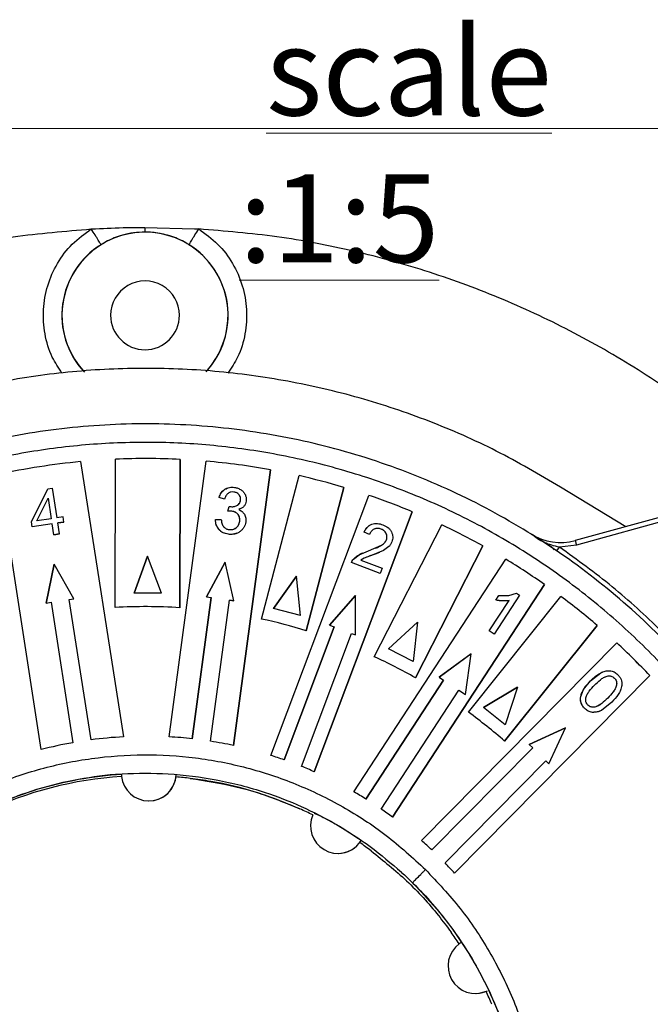
# Model space of a CAD drawing. Units: millimetres. Extents: x 5 to 292, y 5 to 415.
# Drawn here: x 75 to 109, y 178 to 231 of the extents above; entities that cross this region are included whole.
import ezdxf

# ---------------------------------------------------------------- set-up
doc = ezdxf.new("R2010")
doc.units = ezdxf.units.MM
doc.styles.add('SLDTEXTSTYLE0', font='TXT', dxfattribs={"width": 0.605})

# ---------------------------------------------------------------- blocks, each defined once
blk = doc.blocks.new('SW_NOTE_0')
at = {"color": 0, "linetype": 'Continuous', "lineweight": 0}
blk.add_line((0, 0.67), (57.847, 0.67), dxfattribs=at)
at = {"color": 0, "linetype": 'Continuous', "lineweight": 0, "insert": (34.131, 6.139), "char_height": 4.7625, "attachment_point": 1, "style": 'SLDTEXTSTYLE0'}
blk.add_mtext('\\L scale :1:5', dxfattribs=at)

msp = doc.modelspace()

# ---------------------------------------------------------------- linework, layer by layer
at = {"color": 7, "linetype": 'Continuous', "lineweight": 25}
for p, q in [((78.953253, 220.063558), (79.184852, 220.076493)), ((81.857465, 220.147973), (84.527015, 220.076657)), ((84.527015, 220.076657), (84.761677, 220.063558)), ((75.970422, 212.113372), (75.970579, 212.113439)), ((88.156145, 212.068542), (88.156301, 212.068609)), ((97.434936, 209.584734), (97.435093, 209.584794)), ((78.379356, 207.491963), (78.379199, 207.491903)), ((78.379199, 207.491903), (80.692534, 192.625648)), ((78.379356, 207.491963), (80.6927, 192.625655)), ((80.241448, 199.611379), (80.263141, 207.622445)), ((83.165451, 192.623744), (85.167244, 207.517116)), ((83.741278, 199.60191), (83.76297, 207.612901)), ((83.763127, 207.612968), (83.741435, 199.601902)), ((83.763127, 207.612968), (83.76297, 207.612901)), ((86.634113, 192.157539), (88.635893, 207.050814)), ((88.63605, 207.050881), (86.634258, 192.157506)), ((88.635893, 207.050814), (88.63605, 207.050881)), ((76.246213, 191.933739), (73.932869, 206.80005)), ((88.159183, 198.989569), (90.18462, 206.734768)), ((75.720457, 204.24164), (76.598021, 206.018156)), ((75.72052, 204.241669), (76.598084, 206.018186)), ((76.598021, 206.018156), (76.598084, 206.018186)), ((76.598084, 206.018186), (76.845771, 206.056817)), ((76.845771, 206.056817), (77.095438, 204.456119)), ((86.178394, 205.999164), (86.287285, 206.053561)), ((86.178394, 205.999164), (86.178457, 205.999187)), ((86.286279, 206.055752), (86.286198, 206.055722)), ((90.577719, 198.357104), (92.603127, 206.102199)), ((92.603284, 206.102266), (90.577848, 198.357067)), ((92.603127, 206.102199), (92.603284, 206.102266)), ((107.851867, 203.978478), (104.321426, 206.120244)), ((76.018756, 204.288183), (76.618432, 205.522566)), ((76.618381, 205.522461), (76.792082, 204.408801)), ((76.618432, 205.522566), (76.792147, 204.408808)), ((85.861433, 205.559886), (85.861496, 205.559915)), ((86.158421, 205.465025), (85.861433, 205.559886)), ((86.158484, 205.465047), (85.861496, 205.559915)), ((86.158421, 205.465025), (86.158484, 205.465047)), ((86.942858, 205.701417), (86.942921, 205.701439)), ((87.019904, 205.409779), (87.019967, 205.409809)), ((88.666496, 191.620825), (93.962539, 205.669648)), ((86.340871, 204.810842), (86.410468, 205.073363)), ((86.340871, 204.810842), (86.340934, 204.810871)), ((86.340934, 204.810871), (86.410531, 205.073393)), ((86.560121, 204.815901), (86.340934, 204.810871)), ((86.410468, 205.073363), (86.410531, 205.073393)), ((86.410531, 205.073393), (86.459094, 205.063439)), ((86.560058, 204.815878), (86.560121, 204.815901)), ((86.822297, 205.118349), (86.82236, 205.118379)), ((86.992035, 204.933985), (86.922983, 204.904875)), ((86.993644, 204.930148), (86.993724, 204.930178)), ((76.792147, 204.408808), (76.018756, 204.288183)), ((77.429058, 204.508154), (77.095438, 204.456119)), ((77.47242, 204.230136), (77.429058, 204.508154)), ((85.671364, 204.372397), (85.671301, 204.372367)), ((85.671364, 204.372397), (85.981038, 204.372181)), ((86.889891, 204.632303), (86.889954, 204.632326)), ((86.980584, 204.269147), (86.980647, 204.269177)), ((91.005684, 190.739016), (96.301682, 204.787722)), ((96.30184, 204.787789), (91.005797, 190.738967)), ((96.301682, 204.787722), (96.30184, 204.787789)), ((110.590283, 204.730159), (105.116676, 203.228145)), ((110.656602, 204.489133), (105.18299, 202.987118)), ((75.720457, 204.24164), (75.72052, 204.241669)), ((75.763821, 203.963621), (75.720457, 204.24164)), ((75.763883, 203.963651), (75.72052, 204.241669)), ((76.835447, 204.130767), (75.763821, 203.963621)), ((75.763821, 203.963621), (75.763883, 203.963651)), ((76.83551, 204.130797), (75.763883, 203.963651)), ((76.835447, 204.130767), (76.83551, 204.130797)), ((76.927693, 203.539355), (76.835447, 204.130767)), ((76.927755, 203.539378), (76.83551, 204.130797)), ((77.138801, 204.178101), (77.47242, 204.230136)), ((77.231046, 203.586681), (77.138801, 204.178101)), ((77.472357, 204.230106), (77.138803, 204.178086)), ((77.472357, 204.230106), (77.47242, 204.230136)), ((85.84839, 203.835426), (85.848452, 203.835456)), ((86.782828, 203.920147), (86.782891, 203.920169)), ((94.122069, 204.108095), (94.122132, 204.108125)), ((94.251234, 196.953958), (97.905027, 204.077183)), ((94.623383, 203.846207), (94.623445, 203.846237)), ((77.230983, 203.586659), (76.927693, 203.539355)), ((76.927755, 203.539378), (76.927693, 203.539355)), ((76.927755, 203.539378), (77.231046, 203.586681)), ((77.230983, 203.586659), (77.231046, 203.586681)), ((86.365377, 203.568748), (86.36544, 203.56877)), ((86.82977, 203.621483), (86.829852, 203.621513)), ((93.704903, 203.690632), (93.704966, 203.690662)), ((93.988784, 203.549242), (93.704903, 203.690632)), ((93.988847, 203.549272), (93.704966, 203.690662)), ((93.988784, 203.549242), (93.988847, 203.549272)), ((94.89659, 203.608623), (94.896653, 203.608646)), ((94.911429, 203.275091), (94.911492, 203.275113)), ((93.435502, 202.46563), (93.945417, 202.678448)), ((93.945417, 202.678448), (94.647138, 202.979176)), ((94.744315, 202.688968), (94.146968, 202.444135)), ((94.647076, 202.979154), (94.647138, 202.979176)), ((95.043296, 202.902912), (94.744315, 202.688968)), ((96.475572, 195.813006), (100.129304, 202.936112)), ((100.129461, 202.936179), (96.475668, 195.812954)), ((100.129304, 202.936112), (100.129461, 202.936179)), ((103.963708, 202.776341), (103.931207, 202.726586)), ((104.129979, 202.66535), (104.270896, 202.871679)), ((105.18299, 202.987118), (104.270892, 202.871701)), ((81.277746, 200.391865), (81.99883, 202.39324)), ((81.998987, 202.3933), (81.277903, 200.391932)), ((81.998987, 202.3933), (81.99883, 202.39324)), ((82.743745, 200.387961), (81.998987, 202.3933)), ((93.128947, 202.226161), (93.129011, 202.226183)), ((93.129011, 202.226183), (93.435502, 202.46563)), ((93.151634, 189.65008), (101.36286, 202.219612)), ((93.435439, 202.4656), (93.435502, 202.46563)), ((93.703694, 202.274105), (93.524422, 202.164351)), ((93.524422, 202.164351), (94.672052, 201.732701)), ((93.653974, 202.569923), (93.653899, 202.569893)), ((94.146968, 202.444135), (93.703694, 202.274105)), ((94.146905, 202.444112), (94.146968, 202.444135)), ((94.526767, 202.589019), (94.52684, 202.589056)), ((76.519899, 199.85514), (76.953461, 201.946674)), ((76.953619, 201.946742), (76.520056, 199.855207)), ((76.953461, 201.946674), (76.953619, 201.946742)), ((78.002219, 200.08584), (76.953619, 201.946742)), ((85.177863, 200.18035), (86.1876, 202.062613)), ((86.187757, 202.06268), (85.17802, 200.18041)), ((86.1876, 202.062613), (86.187757, 202.06268)), ((86.664652, 199.9806), (86.187757, 202.06268)), ((93.021461, 202.038287), (93.021523, 202.038309)), ((94.568128, 201.456538), (93.021461, 202.038287)), ((94.568191, 201.45656), (93.021523, 202.038309)), ((94.672052, 201.732701), (94.568191, 201.45656)), ((88.810373, 199.556245), (90.041974, 201.301424)), ((90.042131, 201.301491), (88.81053, 199.556312)), ((90.041974, 201.301424), (90.042131, 201.301491)), ((90.261729, 199.176809), (90.042131, 201.301491)), ((94.568128, 201.456538), (94.568191, 201.45656)), ((95.244538, 188.282865), (103.455683, 200.852274)), ((103.455841, 200.852341), (95.244615, 188.282809)), ((103.455683, 200.852274), (103.455841, 200.852341)), ((77.76647, 200.049161), (78.002219, 200.08584)), ((78.947023, 192.462529), (77.76647, 200.049161)), ((77.766476, 200.049116), (78.002061, 200.08578)), ((78.002061, 200.08578), (78.002219, 200.08584)), ((81.277903, 200.391932), (81.277746, 200.391865)), ((82.743588, 200.387894), (81.277746, 200.391865)), ((82.743745, 200.387961), (81.277903, 200.391932)), ((82.743588, 200.387894), (82.743745, 200.387961)), ((84.412504, 192.519291), (85.437522, 200.145444)), ((85.437679, 200.145512), (84.41265, 192.519276)), ((85.17802, 200.18041), (85.177863, 200.18035)), ((85.177863, 200.18035), (85.437522, 200.145444)), ((85.17802, 200.18041), (85.437679, 200.145512)), ((85.437522, 200.145444), (85.437679, 200.145512)), ((91.827433, 198.656282), (93.234708, 200.263171)), ((93.234864, 200.263238), (91.82759, 198.656349)), ((93.23117, 198.127239), (93.234864, 200.263238)), ((93.234708, 200.263171), (93.234864, 200.263238)), ((99.345628, 193.955927), (104.346212, 200.207702)), ((102.100505, 200.282148), (100.729564, 198.179348)), ((100.824242, 200.010783), (100.986296, 200.259349)), ((100.824306, 200.010812), (100.98636, 200.259371)), ((100.986296, 200.259349), (100.98636, 200.259371)), ((100.98636, 200.259371), (101.523695, 200.25914)), ((101.523695, 200.25914), (101.934794, 200.390189)), ((101.934731, 200.390159), (101.934794, 200.390189)), ((101.934794, 200.390189), (102.100505, 200.282148)), ((76.519899, 199.85514), (76.778204, 199.895336)), ((76.520056, 199.855207), (76.519899, 199.85514)), ((76.520056, 199.855207), (76.778362, 199.895396)), ((76.778362, 199.895396), (76.778204, 199.895336)), ((76.778204, 199.895336), (77.958752, 192.308741)), ((76.778362, 199.895396), (77.958915, 192.308771)), ((85.403737, 192.386063), (86.428767, 200.012303)), ((86.664495, 199.980533), (86.428755, 200.012213)), ((86.428767, 200.012303), (86.664652, 199.9806)), ((86.664495, 199.980533), (86.664652, 199.9806)), ((88.81053, 199.556312), (88.810373, 199.556245)), ((90.261572, 199.176742), (88.810373, 199.556245)), ((90.261729, 199.176809), (88.81053, 199.556312)), ((100.472365, 198.346964), (101.540618, 199.985488)), ((100.472428, 198.346986), (101.540681, 199.985518)), ((100.824242, 200.010783), (100.824306, 200.010812)), ((101.180881, 199.966906), (100.824306, 200.010812)), ((101.180818, 199.966884), (101.180881, 199.966906)), ((101.540681, 199.985518), (101.180881, 199.966906)), ((101.540618, 199.985488), (101.540681, 199.985518)), ((90.261572, 199.176742), (90.261729, 199.176809)), ((89.378467, 191.383625), (92.08366, 198.559693)), ((92.083817, 198.55976), (89.378584, 191.383584)), ((91.82759, 198.656349), (91.827433, 198.656282)), ((91.827433, 198.656282), (92.08366, 198.559693)), ((91.82759, 198.656349), (92.083817, 198.55976)), ((92.08366, 198.559693), (92.083817, 198.55976)), ((95.013515, 197.378098), (96.593648, 198.815344)), ((96.593806, 198.815404), (95.013672, 197.378165)), ((96.593806, 198.815404), (96.348332, 196.693561)), ((96.593648, 198.815344), (96.593806, 198.815404)), ((101.297865, 192.394401), (106.298353, 198.646052)), ((106.298512, 198.646119), (101.297926, 192.394348)), ((106.298353, 198.646052), (106.298512, 198.646119)), ((90.314304, 191.03084), (93.019538, 198.207019)), ((93.019497, 198.206908), (93.231013, 198.127172)), ((93.019538, 198.207019), (93.23117, 198.127239)), ((93.23117, 198.127239), (93.231013, 198.127172)), ((100.472365, 198.346964), (100.472428, 198.346986)), ((100.729501, 198.179318), (100.472365, 198.346964)), ((100.729564, 198.179348), (100.472428, 198.346986)), ((100.729564, 198.179348), (100.729501, 198.179318)), ((95.013672, 197.378165), (95.013515, 197.378098)), ((96.348176, 196.693494), (95.013515, 197.378098)), ((96.348332, 196.693561), (95.013672, 197.378165)), ((96.811944, 187.017901), (107.364289, 197.69804)), ((97.759966, 195.844224), (99.481676, 197.108424)), ((99.481832, 197.108491), (97.760122, 195.844284)), ((99.177821, 194.918154), (99.481832, 197.108491)), ((99.481676, 197.108424), (99.481832, 197.108491)), ((96.348176, 196.693494), (96.348332, 196.693561)), ((97.760122, 195.844284), (97.759966, 195.844224)), ((97.759966, 195.844224), (97.993934, 195.691376)), ((97.760122, 195.844284), (97.994091, 195.691443)), ((98.590273, 185.260853), (109.142506, 195.940881)), ((109.142663, 195.940948), (98.590318, 185.260805)), ((105.936913, 195.6425), (106.49946, 196.086547)), ((106.499396, 196.086525), (106.584571, 196.123859)), ((106.499396, 196.086525), (106.49946, 196.086547)), ((106.583824, 196.125759), (106.583744, 196.12573)), ((106.746416, 195.867455), (106.838565, 195.905043)), ((106.838629, 195.905066), (106.838565, 195.905043)), ((107.235221, 195.803052), (107.235158, 195.803023)), ((109.142506, 195.940881), (109.142663, 195.940948)), ((93.795412, 189.264389), (97.993934, 195.691376)), ((97.994091, 195.691443), (93.795494, 189.264337)), ((97.993934, 195.691376), (97.994091, 195.691443)), ((100.154538, 194.210349), (101.989489, 195.303714)), ((101.989647, 195.303782), (100.154694, 194.210416)), ((101.989647, 195.303782), (101.326073, 193.273468)), ((101.989489, 195.303714), (101.989647, 195.303782)), ((105.564229, 195.181607), (105.936913, 195.6425)), ((105.936849, 195.642477), (105.936913, 195.6425)), ((107.347831, 195.408678), (107.347768, 195.408648)), ((94.632686, 188.717431), (98.831285, 195.144533)), ((98.831207, 195.144421), (99.177662, 194.918095)), ((98.831285, 195.144533), (99.177821, 194.918154)), ((99.177821, 194.918154), (99.177662, 194.918095)), ((105.41559, 194.807267), (105.415653, 194.807297)), ((105.415653, 194.807297), (105.564229, 195.181607)), ((105.564168, 195.181585), (105.564229, 195.181607)), ((106.876183, 194.722465), (106.87612, 194.722435)), ((100.154694, 194.210416), (100.154538, 194.210349)), ((101.325916, 193.273401), (100.154538, 194.210349)), ((101.326073, 193.273468), (100.154694, 194.210416)), ((105.430871, 194.465219), (105.430935, 194.465241)), ((107.10156, 194.501697), (106.53819, 194.05572)), ((105.625385, 194.159603), (105.625447, 194.159633)), ((106.052119, 193.947612), (106.052183, 193.947642)), ((106.456954, 194.018176), (106.457038, 194.018214)), ((101.326073, 193.273468), (101.325916, 193.273401)), ((102.62944, 192.219349), (104.58222, 193.108781)), ((104.582379, 193.108848), (102.629596, 192.219416)), ((103.696622, 191.165159), (104.582379, 193.108848)), ((104.58222, 193.108781), (104.582379, 193.108848)), ((102.629596, 192.219416), (102.62944, 192.219349)), ((102.62944, 192.219349), (102.819679, 192.031386)), ((102.629596, 192.219416), (102.819838, 192.031449)), ((97.365926, 186.511582), (102.819679, 192.031386)), ((102.819838, 192.031449), (97.365973, 186.511538)), ((102.819679, 192.031386), (102.819838, 192.031449)), ((98.077323, 185.808702), (103.531187, 191.328614)), ((103.531076, 191.328502), (103.696465, 191.165092)), ((103.531187, 191.328614), (103.696622, 191.165159)), ((103.696622, 191.165159), (103.696465, 191.165092)), ((80.587508, 190.481848), (80.587575, 190.481848)), ((83.53618, 190.456117), (83.536267, 190.456117)), ((84.297431, 190.37979), (84.297523, 190.37979)), ((90.236281, 188.732802), (90.236422, 188.732802)), ((90.92811, 188.406149), (90.928257, 188.406153)), ((93.468869, 186.909529), (93.469043, 186.909529)), ((94.089969, 186.462803), (94.09015, 186.462807)), ((98.845486, 181.438244), (98.845731, 181.438244)), ((100.297539, 178.87175), (100.297809, 178.871753))]:
    msp.add_line(p, q, dxfattribs=at)
at = {"color": 7, "linetype": 'Continuous', "lineweight": 25, "flags": 128}
msp.add_lwpolyline([(99.736992, 178.757741), (99.945562, 178.774013), (100.367635, 178.903437)], dxfattribs=at)
at = {"color": 7, "linetype": 'Continuous', "lineweight": 25}
for centre, radius, start, end in [((81.858386, 215.397978), 4.489091, 317.2903375, 223.2026272), ((178.671893, 220.114583), 96.814433, 179.98023903, 180.12989623), ((81.857833, 215.397977), 4.495656, 121.9012691, 222.519632), ((81.858385, 215.397981), 1.860317, 359.9998095, 180.0001905), ((81.858385, 215.397976), 1.860317, 180.0000375, 359.9999625), ((81.911588, 170.158547), 37.500097, 95.4050921, 102.2846988), ((81.911581, 170.159255), 37.499435, 95.4049359, 102.2846638), ((81.911468, 170.158859), 37.499777, 87.169945, 92.5195248), ((81.911716, 170.163104), 37.4956, 87.1697689, 92.5199449), ((81.911321, 170.157477), 37.501176, 79.670061, 85.0194421), ((81.912109, 170.161642), 37.497031, 79.6698872, 85.0198588), ((81.912245, 170.161346), 37.497198, 73.4344858, 77.2551978), ((81.912472, 170.161696), 37.496906, 73.4344662, 77.2552066), ((81.912691, 170.161773), 37.49666, 67.4344214, 71.2551887), ((81.909394, 170.152676), 37.506448, 67.4349201, 71.2546899), ((81.910987, 170.157575), 37.501194, 60.9346847, 64.7549888), ((81.911764, 170.158852), 37.499835, 60.9346155, 64.755058), ((104.322785, 206.121196), 3.000001, 238.0688984, 285.344982), ((81.91426, 170.162843), 37.494987, 54.9343434, 58.755279), ((81.914244, 170.162616), 37.495329, 54.934383, 58.7552862), ((81.910558, 170.157483), 37.501509, 49.4346413, 53.2549158), ((81.910333, 170.157043), 37.502143, 49.4346992, 53.2549112), ((81.911706, 170.159538), 29.499165, 86.4438625, 93.2458513), ((81.912324, 170.161116), 29.497507, 72.9161197, 77.7735584), ((81.90981, 170.156863), 37.502471, 43.434786, 47.2549566), ((81.910715, 170.157687), 37.501407, 43.4347317, 47.2550108), ((81.91219, 170.159676), 29.498908, 60.4162329, 65.2734407), ((81.911044, 170.157889), 29.50104, 48.9164176, 53.7732728), ((81.911425, 170.161541), 22.497149, 93.1053717, 97.5717628), ((81.911604, 170.157546), 22.50116, 83.6182803, 86.805615), ((81.911503, 170.159738), 22.498947, 100.1181628, 104.5841986), ((81.912095, 170.160842), 22.497823, 77.8838483, 81.0716563), ((81.909155, 170.151144), 22.507973, 70.6184715, 72.5291892), ((81.912463, 170.160477), 22.498067, 66.1600657, 68.0716244), ((82.063401, 190.647391), 1.485148, 186.3998065, 352.6002751), ((82.062638, 190.647393), 1.485158, 270.4227538, 356.7988773), ((81.883864, 170.142452), 20.380754, 83.1988536, 85.34979), ((81.914629, 170.163665), 22.494235, 58.117853, 60.0297397), ((81.884835, 170.148994), 20.374115, 63.6495098, 65.8011494), ((92.289043, 187.811568), 1.485148, 156.399826, 322.6002021), ((81.914397, 170.162534), 22.495312, 53.6598634, 55.5716586), ((92.28829, 187.811557), 1.485143, 270.4223201, 328.2797214), ((81.884849, 170.148685), 20.374381, 53.1986489, 55.3502598), ((81.916766, 170.164308), 22.492442, 46.6177651, 48.5298036), ((81.914755, 170.161618), 22.495774, 42.1598289, 44.0715867), ((81.87887, 170.144307), 20.381831, 33.6499756, 35.8007996), ((99.726799, 180.242854), 1.48515, 126.3998878, 292.600129), ((81.881748, 170.146945), 20.378016, 23.1988595, 25.3500776)]:
    msp.add_arc(centre, radius, start, end, dxfattribs=at)
at = {"color": 8, "linetype": 'Continuous', "lineweight": 25}
msp.add_arc((81.857825, 215.397975), 4.495661, 317.2260161, 58.0986807, dxfattribs=at)
at = {"color": 7, "linetype": 'Continuous', "lineweight": 25}
for centre, major_axis, start_param, end_param in [((81.884715, 170.148173), (18.798065, -7.860013), 2.030535441, 2.409281945), ((82.063477, 190.647391), (1.370205, -0.572922), 3.559781915, 3.649329681), ((81.884715, 170.148173), (18.798065, -7.860013), 1.848131624, 1.885683169), ((81.884715, 170.148173), (18.798065, -7.860013), 1.506936666, 1.544488169), ((81.884715, 170.148173), (18.798065, -7.860013), 1.324532891, 1.362084394), ((81.884715, 170.148173), (18.798065, -7.860013), 0.98333789, 1.020889402), ((99.727055, 180.242855), (1.370205, -0.572922), 2.518377599, 2.60213213), ((81.884715, 170.148173), (18.798065, -7.860013), 0.800934117, 0.838485618)]:
    msp.add_ellipse(centre, major_axis=major_axis, ratio=0.999990858, start_param=start_param, end_param=end_param, dxfattribs=at)
for points, knots in [([(48.242241, 207.161708), (49.314056, 208.088122), (51.455506, 209.939065), (54.951974, 212.357548), (58.623258, 214.491642), (62.46887, 216.300015), (66.452097, 217.780572), (70.546054, 218.908676), (74.720607, 219.712813), (77.541448, 219.946567), (78.953253, 220.063558)], [0, 0, 0, 0, 0.1251117433, 0.2499689311, 0.3749978769, 0.5000001391, 0.6250106016, 0.7500312254, 0.8748929058, 1, 1, 1, 1]), ([(79.482071, 219.214609), (79.473823, 219.22778), (79.457328, 219.254121), (79.334888, 219.450625), (79.160436, 219.730751), (79.022314, 219.952623), (78.953253, 220.063558)], [0, 0, 0, 0, 0.250000012, 0.499999499, 0.750001029, 1, 1, 1, 1]), ([(79.184852, 220.076493), (79.750387, 220.10158), (80.536485, 220.136452), (81.39005, 220.146397), (81.71528, 220.147881), (81.81976, 220.147949), (81.857465, 220.147973)], [0, 0, 0, 0, 0.635086778, 0.8827741751, 0.9576949939, 1, 1, 1, 1]), ([(81.857708, 219.895093), (81.650268, 219.886648), (81.23294, 219.869656), (80.680533, 219.748203), (80.216926, 219.590776), (79.831694, 219.41966), (79.600055, 219.283811), (79.482439, 219.214833)], [0, 0, 0, 0, 0.245996561, 0.494894543, 0.681515043, 0.838286903, 1, 1, 1, 1]), ([(84.233212, 219.21484), (84.115575, 219.283846), (83.883905, 219.419743), (83.498609, 219.590603), (83.085731, 219.731866), (82.664658, 219.827826), (82.254871, 219.884705), (81.992515, 219.891567), (81.857708, 219.895093)], [0, 0, 0, 0, 0.161681413, 0.318410009, 0.504935393, 0.688940691, 0.840167862, 1, 1, 1, 1]), ([(84.233592, 219.214609), (84.241744, 219.22778), (84.258047, 219.25412), (84.380245, 219.450626), (84.554528, 219.730751), (84.692628, 219.952623), (84.761677, 220.063558)], [0, 0, 0, 0, 0.250000139, 0.499998622, 0.750000694, 1, 1, 1, 1]), ([(115.472689, 207.161708), (114.400905, 208.088086), (112.259447, 209.939018), (108.763076, 212.357478), (105.091754, 214.491599), (101.24623, 216.299945), (97.262919, 217.780538), (93.16901, 218.908644), (88.994372, 219.712825), (86.173529, 219.946568), (84.761677, 220.063558)], [0, 0, 0, 0, 0.1251076, 0.249968898, 0.374989756, 0.500000112, 0.625002433, 0.750031164, 0.874888842, 1, 1, 1, 1]), ([(104.321426, 206.120244), (103.175206, 206.791689), (100.88564, 208.132895), (97.232677, 209.726244), (93.461411, 210.993219), (89.581758, 211.894909), (85.635383, 212.430318), (81.655647, 212.593482), (77.678296, 212.382786), (73.738303, 211.799897), (69.869261, 210.851251), (66.112548, 209.538921), (62.478073, 207.901643), (60.204204, 206.532726), (59.065774, 205.847366)], [0, 0, 0, 0, 0.083456042, 0.166702782, 0.249999389, 0.333282242, 0.416702568, 0.50000047, 0.583298911, 0.666702094, 0.750001376, 0.833301031, 0.916540826, 1, 1, 1, 1]), ([(117.153663, 187.718323), (116.410724, 189.089458), (114.924846, 191.831728), (112.098043, 195.573606), (108.881723, 198.975291), (105.275971, 201.966336), (101.343713, 204.510668), (97.137052, 206.570842), (92.716173, 208.118168), (88.142902, 209.131206), (83.482457, 209.59392), (78.797702, 209.506516), (74.16491, 208.845084), (70.110541, 207.837054), (67.707358, 206.831682), (66.74245, 206.428012)], [0, 0, 0, 0, 0.078921129, 0.157842212, 0.236763411, 0.315684467, 0.394605626, 0.473526725, 0.552447856, 0.631368985, 0.710290104, 0.789211226, 0.868132331, 0.947053469, 1, 1, 1, 1]), ([(115.768507, 188.224042), (115.196372, 189.233879), (114.054653, 191.249049), (112.000917, 194.059679), (109.719126, 196.680681), (107.202925, 199.085993), (104.483236, 201.254766), (101.579293, 203.170168), (98.514661, 204.814633), (95.312719, 206.174368), (92.000756, 207.238334), (88.606095, 207.998583), (85.15667, 208.448537), (81.680488, 208.584705), (78.206214, 208.406717), (74.76245, 207.915301), (71.377205, 207.114207), (68.078259, 206.010453), (64.892874, 204.612375), (61.848235, 202.931192), (58.967587, 200.980984), (56.274199, 198.77963), (53.787125, 196.344139), (51.536988, 193.695848), (49.517249, 190.860686), (48.399847, 188.831887), (47.839887, 187.815203)], [0, 0, 0, 0, 0.041734763, 0.083283404, 0.124993474, 0.166645348, 0.208355063, 0.249997495, 0.29164999, 0.33333109, 0.374999076, 0.416651883, 0.458336247, 0.499999984, 0.541660972, 0.58334477, 0.625000877, 0.666665757, 0.708347819, 0.750002402, 0.791641559, 0.833351418, 0.875006488, 0.916715125, 0.9582638, 1, 1, 1, 1]), ([(85.861433, 205.559886), (85.879581, 205.608789), (85.913595, 205.700444), (86.007708, 205.86064), (86.110941, 205.944422), (86.178394, 205.999164)], [0, 0, 0, 0, 0.283909547, 0.532104161, 1, 1, 1, 1]), ([(85.861496, 205.559915), (85.895091, 205.64717), (85.962186, 205.821431), (86.106435, 205.939991), (86.178457, 205.999187)], [0, 0, 0, 0, 0.50071212, 1, 1, 1, 1]), ([(86.178457, 205.999187), (86.259456, 206.039658), (86.421601, 206.120675), (86.602453, 206.108421), (86.692961, 206.102288)], [0, 0, 0, 0, 0.499543889, 1, 1, 1, 1]), ([(86.692961, 206.102288), (86.757472, 206.090076), (86.886291, 206.065691), (86.99849, 205.997875), (87.054501, 205.96402)], [0, 0, 0, 0, 0.500788906, 1, 1, 1, 1]), ([(87.054501, 205.96402), (87.102487, 205.926723), (87.19796, 205.852517), (87.254678, 205.745746), (87.282889, 205.69264)], [0, 0, 0, 0, 0.502618205, 1, 1, 1, 1]), ([(86.355113, 205.779797), (86.309318, 205.735642), (86.217526, 205.647137), (86.178193, 205.525833), (86.158484, 205.465047)], [0, 0, 0, 0, 0.498901615, 1, 1, 1, 1]), ([(86.666194, 205.851233), (86.611417, 205.853905), (86.529191, 205.857915), (86.424315, 205.823549), (86.378198, 205.794392), (86.355113, 205.779797)], [0, 0, 0, 0, 0.499169429, 0.749300686, 1, 1, 1, 1]), ([(86.942858, 205.701417), (86.922694, 205.723841), (86.873693, 205.778336), (86.775989, 205.830369), (86.699917, 205.844796), (86.666131, 205.851203)], [0, 0, 0, 0, 0.279884901, 0.680177999, 1, 1, 1, 1]), ([(86.942921, 205.701439), (86.924935, 205.721703), (86.889175, 205.761994), (86.79827, 205.82213), (86.719052, 205.839586), (86.666194, 205.851233)], [0, 0, 0, 0, 0.2518884758, 0.5008307764, 1, 1, 1, 1]), ([(86.822297, 205.118349), (86.854916, 205.137404), (86.920265, 205.175578), (86.993007, 205.279407), (87.010281, 205.363135), (87.019904, 205.409779)], [0, 0, 0, 0, 0.306237371, 0.613516878, 1, 1, 1, 1]), ([(86.82236, 205.118379), (86.849559, 205.133587), (86.903425, 205.163705), (86.962939, 205.235651), (87.004631, 205.318458), (87.014838, 205.379255), (87.019967, 205.409809)], [0, 0, 0, 0, 0.252256361, 0.49957816, 0.748518334, 1, 1, 1, 1]), ([(87.019904, 205.409779), (87.022177, 205.437991), (87.027753, 205.507209), (87.003935, 205.611016), (86.961843, 205.673317), (86.942858, 205.701417)], [0, 0, 0, 0, 0.2741363716, 0.6726034872, 1, 1, 1, 1]), ([(87.019967, 205.409809), (87.022381, 205.435842), (87.027168, 205.48747), (87.014178, 205.564449), (86.987773, 205.637816), (86.957902, 205.680188), (86.942921, 205.701439)], [0, 0, 0, 0, 0.2521715905, 0.5000874203, 0.7492817394, 1, 1, 1, 1]), ([(87.331749, 205.361134), (87.321454, 205.309421), (87.300924, 205.206298), (87.237818, 205.122207), (87.206358, 205.080284)], [0, 0, 0, 0, 0.501466869, 1, 1, 1, 1]), ([(87.282889, 205.69264), (87.302848, 205.638661), (87.342446, 205.531568), (87.335295, 205.417638), (87.331749, 205.361134)], [0, 0, 0, 0, 0.5040389157, 1, 1, 1, 1]), ([(86.560058, 204.815878), (86.538055, 204.817845), (86.49408, 204.821776), (86.420728, 204.819263), (86.36984, 204.813896), (86.340871, 204.810842)], [0, 0, 0, 0, 0.3013451755, 0.6022882711, 1, 1, 1, 1]), ([(86.459094, 205.063439), (86.521679, 205.059174), (86.646828, 205.050648), (86.763857, 205.095805), (86.82236, 205.118379)], [0, 0, 0, 0, 0.500089787, 1, 1, 1, 1]), ([(86.889891, 204.632303), (86.866424, 204.659231), (86.809516, 204.724531), (86.693764, 204.789933), (86.601943, 204.807751), (86.560058, 204.815878)], [0, 0, 0, 0, 0.276219057, 0.669840931, 1, 1, 1, 1]), ([(86.889954, 204.632326), (86.868718, 204.657008), (86.82653, 204.706043), (86.718586, 204.780125), (86.623543, 204.801582), (86.560121, 204.815901)], [0, 0, 0, 0, 0.252173072, 0.500976399, 1, 1, 1, 1]), ([(87.206358, 205.080284), (87.16543, 205.040973), (87.083514, 204.962292), (86.976562, 204.924044), (86.923046, 204.904905)], [0, 0, 0, 0, 0.499621858, 1, 1, 1, 1]), ([(86.923046, 204.904905), (86.986706, 204.875945), (87.113912, 204.818077), (87.195429, 204.70457), (87.236151, 204.647868)], [0, 0, 0, 0, 0.500444717, 1, 1, 1, 1]), ([(85.84839, 203.835426), (85.816767, 203.877566), (85.736404, 203.984658), (85.67477, 204.173228), (85.672329, 204.313346), (85.671301, 204.372367)], [0, 0, 0, 0, 0.272994262, 0.693767766, 1, 1, 1, 1]), ([(85.848452, 203.835456), (85.793181, 203.916368), (85.682549, 204.078321), (85.675094, 204.27432), (85.671364, 204.372397)], [0, 0, 0, 0, 0.499601893, 1, 1, 1, 1]), ([(85.981038, 204.372181), (85.986788, 204.300797), (85.998257, 204.158403), (86.07178, 204.035936), (86.108445, 203.974864)], [0, 0, 0, 0, 0.501317271, 1, 1, 1, 1]), ([(86.782828, 203.920147), (86.811028, 203.944674), (86.880802, 204.005359), (86.952462, 204.127134), (86.971879, 204.225187), (86.980584, 204.269147)], [0, 0, 0, 0, 0.2723037221, 0.6737529925, 1, 1, 1, 1]), ([(86.782891, 203.920169), (86.809151, 203.942717), (86.861277, 203.987475), (86.941363, 204.10111), (86.964924, 204.201909), (86.980647, 204.269177)], [0, 0, 0, 0, 0.252451701, 0.501129328, 1, 1, 1, 1]), ([(86.980584, 204.269147), (86.983506, 204.304155), (86.990816, 204.391761), (86.963114, 204.520935), (86.911951, 204.598752), (86.889891, 204.632303)], [0, 0, 0, 0, 0.274625308, 0.687244645, 1, 1, 1, 1]), ([(86.980647, 204.269177), (86.983413, 204.333617), (86.987563, 204.43033), (86.943909, 204.552597), (86.907968, 204.605707), (86.889954, 204.632326)], [0, 0, 0, 0, 0.498977401, 0.748883178, 1, 1, 1, 1]), ([(87.236151, 204.647868), (87.264738, 204.581587), (87.321983, 204.448864), (87.310255, 204.304793), (87.304383, 204.232669)], [0, 0, 0, 0, 0.499392289, 1, 1, 1, 1]), ([(86.365377, 203.568748), (86.311068, 203.578514), (86.168332, 203.60418), (85.984572, 203.694191), (85.885212, 203.797238), (85.84839, 203.835426)], [0, 0, 0, 0, 0.278790147, 0.73272068, 1, 1, 1, 1]), ([(86.36544, 203.56877), (86.266495, 203.588689), (86.068823, 203.628482), (85.921855, 203.766516), (85.848452, 203.835456)], [0, 0, 0, 0, 0.500554818, 1, 1, 1, 1]), ([(86.108445, 203.974864), (86.149757, 203.935138), (86.232436, 203.855633), (86.344711, 203.832139), (86.400885, 203.820384)], [0, 0, 0, 0, 0.499673622, 1, 1, 1, 1]), ([(86.400885, 203.820384), (86.46891, 203.818012), (86.57101, 203.814453), (86.699239, 203.862559), (86.754953, 203.900929), (86.782891, 203.920169)], [0, 0, 0, 0, 0.498822327, 0.748687032, 1, 1, 1, 1]), ([(86.667029, 203.852675), (86.667621, 203.852812), (86.711173, 203.862946), (86.747246, 203.891742), (86.782828, 203.920147)], [0, 0, 0, 0, 0.013611023, 1, 1, 1, 1]), ([(87.304383, 204.232669), (87.294981, 204.18118), (87.276289, 204.078821), (87.208166, 203.937797), (87.115801, 203.811371), (87.034462, 203.746486), (86.993557, 203.713855)], [0, 0, 0, 0, 0.2515046126, 0.4999843414, 0.7485460891, 1, 1, 1, 1]), ([(93.704903, 203.690632), (93.7327, 203.742888), (93.802712, 203.874507), (93.945274, 204.026641), (94.0747, 204.086271), (94.122069, 204.108095)], [0, 0, 0, 0, 0.294512991, 0.741800183, 1, 1, 1, 1]), ([(93.704966, 203.690662), (93.754945, 203.778774), (93.829902, 203.910923), (93.98409, 204.045109), (94.076036, 204.087082), (94.122132, 204.108125)], [0, 0, 0, 0, 0.499441664, 0.749047941, 1, 1, 1, 1]), ([(94.244619, 203.84661), (94.215015, 203.830445), (94.156025, 203.798235), (94.059447, 203.702425), (94.017095, 203.610551), (93.988847, 203.549272)], [0, 0, 0, 0, 0.251203243, 0.500563734, 1, 1, 1, 1]), ([(94.122132, 204.108125), (94.171123, 204.122699), (94.268887, 204.151783), (94.474827, 204.15581), (94.621493, 204.111323), (94.719283, 204.081661)], [0, 0, 0, 0, 0.250786162, 0.500462985, 1, 1, 1, 1]), ([(94.623383, 203.846207), (94.587996, 203.857723), (94.500419, 203.886221), (94.366618, 203.891207), (94.279684, 203.859423), (94.244556, 203.84658)], [0, 0, 0, 0, 0.287785783, 0.71220931, 1, 1, 1, 1]), ([(94.623445, 203.846237), (94.56082, 203.864509), (94.466814, 203.891936), (94.335865, 203.880639), (94.275045, 203.857957), (94.244619, 203.84661)], [0, 0, 0, 0, 0.499325116, 0.749529924, 1, 1, 1, 1]), ([(94.89659, 203.608623), (94.879169, 203.63938), (94.837166, 203.713532), (94.739838, 203.795553), (94.658811, 203.830798), (94.623383, 203.846207)], [0, 0, 0, 0, 0.285136418, 0.687440157, 1, 1, 1, 1]), ([(94.896653, 203.608646), (94.881502, 203.635867), (94.851369, 203.690008), (94.764197, 203.780075), (94.679774, 203.819759), (94.623445, 203.846237)], [0, 0, 0, 0, 0.251777657, 0.500769348, 1, 1, 1, 1]), ([(94.719283, 204.081661), (94.813407, 204.038518), (94.954576, 203.973811), (95.10503, 203.828934), (95.156402, 203.739313), (95.182155, 203.694387)], [0, 0, 0, 0, 0.499440311, 0.749071711, 1, 1, 1, 1]), ([(86.829578, 203.622325), (86.74522, 203.595575), (86.593514, 203.547468), (86.435518, 203.562205), (86.365377, 203.568748)], [0, 0, 0, 0, 0.556059191, 1, 1, 1, 1]), ([(86.993557, 203.713855), (86.946935, 203.684049), (86.854033, 203.624656), (86.642119, 203.555071), (86.476118, 203.56329), (86.36544, 203.56877)], [0, 0, 0, 0, 0.2513496729, 0.5008523169, 1, 1, 1, 1]), ([(94.647076, 202.979154), (94.680095, 203.002269), (94.744299, 203.047216), (94.842417, 203.140975), (94.885707, 203.225102), (94.911429, 203.275091)], [0, 0, 0, 0, 0.300538915, 0.584384437, 1, 1, 1, 1]), ([(94.647138, 202.979176), (94.702975, 203.018159), (94.814429, 203.095971), (94.87918, 203.215477), (94.911492, 203.275113)], [0, 0, 0, 0, 0.500980968, 1, 1, 1, 1]), ([(94.911429, 203.275091), (94.92055, 203.30416), (94.943048, 203.37586), (94.941964, 203.493759), (94.911045, 203.572031), (94.89659, 203.608623)], [0, 0, 0, 0, 0.266381963, 0.657036837, 1, 1, 1, 1]), ([(94.911492, 203.275113), (94.920421, 203.302658), (94.938129, 203.357287), (94.941912, 203.44371), (94.930192, 203.529232), (94.907856, 203.582119), (94.896653, 203.608646)], [0, 0, 0, 0, 0.252115562, 0.50001825, 0.749218009, 1, 1, 1, 1]), ([(95.182155, 203.694387), (95.200347, 203.651605), (95.236514, 203.56655), (95.254555, 203.428585), (95.247465, 203.289706), (95.218795, 203.201844), (95.204378, 203.157662)], [0, 0, 0, 0, 0.251470627, 0.499952995, 0.748544813, 1, 1, 1, 1]), ([(104.129979, 202.66535), (103.890407, 202.826984), (103.410146, 203.151004), (102.961121, 203.433543), (102.736087, 203.57514)], [0, 0, 0, 0, 0.498838968, 1, 1, 1, 1]), ([(104.270896, 202.871679), (103.985114, 202.937275), (103.424298, 203.065999), (102.962541, 203.407609), (102.736087, 203.57514)], [0, 0, 0, 0, 0.509582323, 1, 1, 1, 1]), ([(105.116676, 203.228145), (105.117692, 203.224529), (105.119722, 203.217297), (105.135071, 203.161562), (105.156974, 203.081889), (105.174319, 203.018708), (105.18299, 202.987118)], [0, 0, 0, 0, 0.2500001705, 0.5000032444, 0.7500074779, 1, 1, 1, 1]), ([(94.33654, 202.825664), (94.365935, 202.837294), (94.473475, 202.879843), (94.574016, 202.937359), (94.647076, 202.979154)], [0, 0, 0, 0, 0.273335452, 1, 1, 1, 1]), ([(95.204378, 203.157662), (95.184144, 203.1113), (95.143488, 203.018148), (95.076795, 202.941441), (95.043296, 202.902912)], [0, 0, 0, 0, 0.497700039, 1, 1, 1, 1]), ([(114.352595, 192.910607), (113.645709, 193.865345), (112.231938, 195.77482), (109.792974, 198.378196), (107.160426, 200.785643), (105.234073, 202.176333), (104.270896, 202.871679)], [0, 0, 0, 0, 0.249999973, 0.499999786, 0.749999747, 1, 1, 1, 1]), ([(93.021461, 202.038287), (93.027682, 202.055601), (93.040125, 202.090233), (93.073116, 202.155231), (93.106737, 202.197944), (93.128947, 202.226161)], [0, 0, 0, 0, 0.2533710505, 0.5067814975, 1, 1, 1, 1]), ([(93.021523, 202.038309), (93.034512, 202.072278), (93.060591, 202.140477), (93.106146, 202.197542), (93.129011, 202.226183)], [0, 0, 0, 0, 0.498091157, 1, 1, 1, 1]), ([(93.128947, 202.226161), (93.15353, 202.252171), (93.202685, 202.304181), (93.304168, 202.386439), (93.385126, 202.435259), (93.435439, 202.4656)], [0, 0, 0, 0, 0.27467478, 0.549221421, 1, 1, 1, 1]), ([(93.435439, 202.4656), (93.485677, 202.492092), (93.557151, 202.529782), (93.632063, 202.559918), (93.654321, 202.568872)], [0, 0, 0, 0, 0.70286897, 1, 1, 1, 1]), ([(94.146905, 202.444112), (94.090255, 202.423732), (93.987485, 202.38676), (93.85884, 202.33992), (93.788347, 202.309808), (93.762937, 202.298953)], [0, 0, 0, 0, 0.439954159, 0.798121913, 1, 1, 1, 1]), ([(94.526616, 202.589399), (94.467467, 202.565258), (94.341967, 202.514038), (94.214367, 202.468296), (94.146905, 202.444112)], [0, 0, 0, 0, 0.471310489, 1, 1, 1, 1]), ([(101.180818, 199.966884), (101.146061, 199.96874), (101.076545, 199.972452), (100.957086, 199.98417), (100.873585, 200.000898), (100.824242, 200.010783)], [0, 0, 0, 0, 0.2902908424, 0.5806150563, 1, 1, 1, 1]), ([(101.540618, 199.985488), (101.506381, 199.980198), (101.437925, 199.969619), (101.317577, 199.96336), (101.231896, 199.965568), (101.180818, 199.966884)], [0, 0, 0, 0, 0.287780544, 0.575410675, 1, 1, 1, 1]), ([(105.936849, 195.642477), (105.989058, 195.69399), (106.093495, 195.797035), (106.276259, 195.953353), (106.419398, 196.03878), (106.499396, 196.086525)], [0, 0, 0, 0, 0.3060114576, 0.6121371386, 1, 1, 1, 1]), ([(106.162289, 195.421739), (106.26374, 195.519632), (106.415584, 195.66615), (106.641216, 195.836843), (106.773265, 195.882477), (106.838629, 195.905066)], [0, 0, 0, 0, 0.504134294, 0.754552047, 1, 1, 1, 1]), ([(106.49946, 196.086547), (106.57663, 196.121911), (106.73083, 196.192575), (106.90043, 196.194861), (106.985152, 196.196003)], [0, 0, 0, 0, 0.500460238, 1, 1, 1, 1]), ([(106.838565, 195.905043), (106.874177, 195.910634), (106.944736, 195.921712), (107.051217, 195.907813), (107.153355, 195.872717), (107.207807, 195.826325), (107.235158, 195.803023)], [0, 0, 0, 0, 0.252578749, 0.500440448, 0.749081826, 1, 1, 1, 1]), ([(106.838629, 195.905066), (106.87401, 195.910545), (106.944549, 195.921468), (107.051006, 195.908127), (107.153047, 195.872305), (107.207688, 195.826256), (107.235221, 195.803052)], [0, 0, 0, 0, 0.251054436, 0.500514782, 0.748311053, 1, 1, 1, 1]), ([(106.985152, 196.196003), (107.065579, 196.179523), (107.226671, 196.146514), (107.350051, 196.03779), (107.411832, 195.983349)], [0, 0, 0, 0, 0.499267028, 1, 1, 1, 1]), ([(107.235158, 195.803023), (107.259157, 195.775993), (107.306694, 195.722453), (107.345585, 195.621372), (107.361857, 195.515133), (107.352476, 195.444236), (107.347768, 195.408648)], [0, 0, 0, 0, 0.252212997, 0.49957865, 0.748811474, 1, 1, 1, 1]), ([(107.235221, 195.803052), (107.259261, 195.776226), (107.307087, 195.722858), (107.345374, 195.621713), (107.362183, 195.515413), (107.352647, 195.444494), (107.347831, 195.408678)], [0, 0, 0, 0, 0.251144901, 0.499631575, 0.747304347, 1, 1, 1, 1]), ([(107.411832, 195.983349), (107.449418, 195.943793), (107.524049, 195.865251), (107.599457, 195.720734), (107.6443, 195.563503), (107.639392, 195.455223), (107.636921, 195.400721)], [0, 0, 0, 0, 0.251952949, 0.500273524, 0.748467659, 1, 1, 1, 1]), ([(105.564168, 195.181585), (105.597683, 195.233762), (105.667905, 195.343087), (105.795987, 195.494686), (105.889823, 195.593138), (105.936849, 195.642477)], [0, 0, 0, 0, 0.312934481, 0.655677097, 1, 1, 1, 1]), ([(105.692344, 194.734252), (105.714063, 194.801554), (105.756431, 194.932837), (105.922163, 195.162554), (106.0649, 195.31662), (106.162289, 195.421739)], [0, 0, 0, 0, 0.2504880063, 0.4886094254, 1, 1, 1, 1]), ([(107.347768, 195.408648), (107.326382, 195.342795), (107.283163, 195.209708), (107.115837, 194.980977), (106.972133, 194.825987), (106.87612, 194.722435)], [0, 0, 0, 0, 0.245315177, 0.495775605, 1, 1, 1, 1]), ([(107.347831, 195.408678), (107.325865, 195.341473), (107.283035, 195.210436), (107.11647, 194.981431), (106.973662, 194.827521), (106.876183, 194.722465)], [0, 0, 0, 0, 0.250487057, 0.4883969787, 1, 1, 1, 1]), ([(107.636921, 195.400721), (107.617554, 195.313635), (107.578926, 195.139938), (107.400869, 194.828822), (107.221362, 194.632632), (107.10156, 194.501697)], [0, 0, 0, 0, 0.250616036, 0.499865938, 1, 1, 1, 1]), ([(105.430935, 194.465241), (105.417225, 194.521467), (105.389672, 194.634468), (105.406965, 194.749501), (105.415653, 194.807297)], [0, 0, 0, 0, 0.497568487, 1, 1, 1, 1]), ([(105.430871, 194.465219), (105.422926, 194.494771), (105.407033, 194.553885), (105.39568, 194.669383), (105.40783, 194.753526), (105.41559, 194.807267)], [0, 0, 0, 0, 0.265355362, 0.530784581, 1, 1, 1, 1]), ([(105.41559, 194.807267), (105.424537, 194.844124), (105.442426, 194.917824), (105.490316, 195.04422), (105.536221, 195.129603), (105.564168, 195.181585)], [0, 0, 0, 0, 0.281275994, 0.562444111, 1, 1, 1, 1]), ([(105.805688, 194.338767), (105.781597, 194.365675), (105.733666, 194.419211), (105.69525, 194.520623), (105.67826, 194.627186), (105.687618, 194.698328), (105.692344, 194.734252)], [0, 0, 0, 0, 0.251113489, 0.499620774, 0.747325147, 1, 1, 1, 1]), ([(106.876183, 194.722465), (106.771064, 194.621267), (106.61398, 194.470043), (106.3771, 194.298568), (106.24011, 194.253426), (106.172083, 194.23101)], [0, 0, 0, 0, 0.504545888, 0.753964468, 1, 1, 1, 1]), ([(106.87612, 194.722435), (106.769456, 194.621024), (106.612665, 194.471956), (106.41004, 194.318808), (106.312551, 194.284536), (106.280714, 194.273344)], [0, 0, 0, 0, 0.588987707, 0.865776999, 1, 1, 1, 1]), ([(105.625385, 194.159603), (105.602343, 194.183658), (105.556245, 194.231781), (105.484156, 194.331008), (105.451336, 194.413672), (105.430871, 194.465219)], [0, 0, 0, 0, 0.273384058, 0.546907757, 1, 1, 1, 1]), ([(105.625447, 194.159633), (105.5833, 194.204644), (105.499314, 194.294338), (105.453672, 194.408413), (105.430935, 194.465241)], [0, 0, 0, 0, 0.501831284, 1, 1, 1, 1]), ([(106.172083, 194.23101), (106.138888, 194.226227), (106.072898, 194.216718), (105.974006, 194.233877), (105.880958, 194.272286), (105.830962, 194.316444), (105.805688, 194.338767)], [0, 0, 0, 0, 0.251542518, 0.500051099, 0.747255648, 1, 1, 1, 1]), ([(106.052119, 193.947612), (106.006607, 193.954786), (105.888141, 193.973461), (105.742295, 194.053636), (105.656593, 194.131316), (105.625385, 194.159603)], [0, 0, 0, 0, 0.284014024, 0.739274592, 1, 1, 1, 1]), ([(106.052183, 193.947642), (105.971831, 193.96415), (105.810916, 193.997211), (105.687324, 194.105445), (105.625447, 194.159633)], [0, 0, 0, 0, 0.499342409, 1, 1, 1, 1]), ([(106.456136, 194.020084), (106.439718, 194.012678), (106.379678, 193.985598), (106.245185, 193.94821), (106.124618, 193.947837), (106.052119, 193.947612)], [0, 0, 0, 0, 0.130476071, 0.477144446, 1, 1, 1, 1]), ([(106.53819, 194.05572), (106.460911, 194.020583), (106.306505, 193.950378), (106.136902, 193.948553), (106.052183, 193.947642)], [0, 0, 0, 0, 0.500486062, 1, 1, 1, 1]), ([(66.800685, 154.864684), (66.160117, 155.551914), (64.876544, 156.928989), (63.307236, 159.276627), (62.036536, 161.791628), (61.128221, 164.459641), (60.558173, 167.220368), (60.352685, 170.032703), (60.51977, 172.845302), (61.051562, 175.614784), (61.943067, 178.290399), (63.176317, 180.824254), (64.731597, 183.176661), (66.584183, 185.308894), (68.686006, 187.187807), (71.023538, 188.766356), (73.543499, 190.018903), (76.203251, 190.955109), (78.968461, 191.509575), (81.778157, 191.715529), (84.595517, 191.554803), (87.361316, 191.008123), (90.04033, 190.125043), (92.574214, 188.892714), (94.943687, 187.355951), (96.329094, 186.087692), (97.022716, 185.452721)], [0, 0, 0, 0, 0.041707966, 0.083574665, 0.125017603, 0.166663668, 0.208474873, 0.250012207, 0.291647895, 0.333370596, 0.375018612, 0.416656793, 0.458287729, 0.500018258, 0.541885906, 0.583258794, 0.625017631, 0.666661832, 0.708239184, 0.750010564, 0.791585192, 0.833290413, 0.874994239, 0.916622819, 0.958256099, 1, 1, 1, 1]), ([(74.014539, 189.066297), (74.675831, 189.324419), (76.056493, 189.863333), (78.254555, 190.347497), (79.792653, 190.605742), (80.571753, 190.61285), (80.582473, 190.612948)], [0, 0, 0, 0, 0.313744221, 0.655042204, 0.995253612, 1, 1, 1, 1]), ([(90.235916, 188.731989), (89.461428, 189.046575), (87.900409, 189.680639), (85.885725, 190.159565), (84.67133, 190.326025), (84.297137, 190.377316)], [0, 0, 0, 0, 0.405213053, 0.816727149, 1, 1, 1, 1]), ([(84.297228, 190.377316), (85.123019, 190.248537), (86.787423, 189.98898), (88.761389, 189.363069), (89.888444, 188.880749), (90.236057, 188.731989)], [0, 0, 0, 0, 0.405115713, 0.816522331, 1, 1, 1, 1]), ([(91.001623, 188.499658), (91.220123, 188.400757), (92.112652, 187.996766), (92.927531, 187.448781), (93.54292, 187.034948)], [0, 0, 0, 0, 0.244809166, 1, 1, 1, 1]), ([(94.090061, 186.462688), (94.740648, 185.938177), (96.051932, 184.881004), (97.448123, 183.35142), (98.183009, 182.36986), (98.409787, 182.066961)], [0, 0, 0, 0, 0.4050561065, 0.8164063386, 1, 1, 1, 1]), ([(97.022716, 185.452721), (97.667514, 184.767566), (98.953887, 183.400682), (100.518836, 181.048914), (101.780916, 178.531429), (102.702405, 175.863918), (103.27136, 173.101787), (103.472824, 170.288478), (103.305294, 167.473782), (102.772281, 164.704184), (101.880579, 162.028106), (100.649332, 159.491041), (99.09686, 157.13616), (97.248706, 155.005126), (95.140484, 153.1316), (92.804244, 151.551265), (90.281969, 150.289733), (87.6169, 149.365107), (84.853723, 148.799418), (82.04147, 148.598035), (79.225902, 148.765009), (76.457145, 149.300696), (73.77877, 150.190282), (71.246019, 151.421785), (68.875334, 152.957963), (67.493425, 154.228016), (66.800685, 154.864684)], [0, 0, 0, 0, 0.041756187, 0.083303535, 0.125003473, 0.16664853, 0.208361689, 0.25000004, 0.291647618, 0.333332584, 0.37499839, 0.41666258, 0.458320402, 0.500001447, 0.541683114, 0.583322059, 0.625002629, 0.666678132, 0.708344028, 0.75000271, 0.791641204, 0.833342967, 0.874997287, 0.916702052, 0.958243343, 1, 1, 1, 1]), ([(95.719403, 185.30996), (95.721425, 185.30812), (95.72547, 185.30444), (95.729511, 185.300754), (95.731532, 185.298911)], [0, 0, 0, 0, 0.499889039, 1, 1, 1, 1]), ([(95.731532, 185.298911), (95.830874, 185.207424), (96.029576, 185.024435), (96.222686, 184.835556), (96.31925, 184.741108)], [0, 0, 0, 0, 0.499957297, 1, 1, 1, 1]), ([(96.31925, 184.741108), (96.328658, 184.750584), (96.343138, 184.765168), (96.431392, 184.854403), (96.551063, 184.975448), (96.71506, 185.141369), (96.891273, 185.319692), (96.979869, 185.409357), (97.022716, 185.452721)], [0, 0, 0, 0, 0.239475184, 0.368545213, 0.500006718, 0.759212227, 0.883551903, 1, 1, 1, 1]), ([(96.32124, 184.743485), (96.321268, 184.743456), (96.327029, 184.737632), (97.075908, 184.00547), (98.439727, 182.413657), (100.110154, 179.769384), (101.352421, 176.897539), (102.084231, 174.136058), (102.402424, 171.573718), (102.43198, 169.263959), (102.206669, 166.963049), (101.709161, 164.707001), (101.063154, 162.712821), (100.4802, 161.526968), (100.237636, 161.033542)], [0, 0, 0, 0, 0.000004695, 0.000957453, 0.122375601, 0.24379556, 0.36519809, 0.486589674, 0.576292455, 0.666277934, 0.755975011, 0.845753245, 0.935818756, 1, 1, 1, 1]), ([(44.574078, 182.662009), (44.217983, 181.495666), (43.505794, 179.162982), (42.854825, 175.557451), (42.517439, 171.913115), (42.525833, 168.251579), (42.872088, 164.607037), (43.555328, 161.010203), (44.569096, 157.492271), (45.904803, 154.083517), (47.550894, 150.813341), (49.493191, 147.709929), (51.714948, 144.800036), (54.197009, 142.108744), (56.917982, 139.659257), (59.854408, 137.472688), (62.980974, 135.567889), (66.270727, 133.961279), (69.695311, 132.666701), (73.225191, 131.695352), (76.829988, 131.055458), (80.478434, 130.753095), (84.139804, 130.788774), (87.779814, 131.170008), (91.377249, 131.864328), (93.701191, 132.604545), (94.863162, 132.974654)], [0, 0, 0, 0, 0.041666675, 0.08333331, 0.125000001, 0.16666666, 0.208333319, 0.249999995, 0.291666657, 0.333333321, 0.374999999, 0.416666651, 0.458333331, 0.499999994, 0.541666657, 0.583333332, 0.625000002, 0.66666666, 0.708333331, 0.749999998, 0.791666666, 0.833333333, 0.874999999, 0.916666664, 0.958333329, 1, 1, 1, 1]), ([(45.197196, 181.324965), (44.887694, 180.206342), (44.27007, 177.974083), (43.734869, 174.534456), (43.495011, 171.067657), (43.573428, 167.587624), (43.962979, 164.130958), (44.661979, 160.723165), (45.666196, 157.393332), (46.968832, 154.16774), (48.558405, 151.07349), (50.421214, 148.135523), (52.542167, 145.37825), (54.90391, 142.823929), (57.486451, 140.493103), (60.26904, 138.405474), (63.229229, 136.578201), (66.342412, 135.025972), (69.583408, 133.762152), (72.925069, 132.798038), (76.341001, 132.140127), (79.802106, 131.792198), (83.282885, 131.755725), (86.746598, 132.037264), (90.179531, 132.613852), (92.404231, 133.258308), (93.519086, 133.581261)], [0, 0, 0, 0, 0.041734771, 0.083283466, 0.12499349, 0.166645353, 0.208355067, 0.249997526, 0.291650015, 0.333331095, 0.374999073, 0.416651879, 0.458336245, 0.499999996, 0.541660972, 0.58334476, 0.625000865, 0.666665769, 0.708347822, 0.75000239, 0.791641587, 0.833351386, 0.875006475, 0.916715126, 0.958263812, 1, 1, 1, 1])]:
    msp.add_open_spline(points, degree=3, knots=knots, dxfattribs=at)
at = {"color": 8, "linetype": 'Continuous', "lineweight": 25}
for points, knots in [([(77.369999, 212.274148), (77.182527, 212.555535), (76.751283, 213.202814), (76.407861, 214.386227), (76.316293, 215.705058), (76.548812, 217.013271), (77.085616, 218.222574), (77.883753, 219.290022), (78.596753, 219.805713), (78.953253, 220.063558)], [0, 0, 0, 0, 0.11361169, 0.261343305, 0.409074083, 0.556806051, 0.704537269, 0.852268655, 1, 1, 1, 1]), ([(84.761677, 220.063558), (85.118178, 219.805713), (85.831178, 219.290022), (86.629313, 218.222574), (87.166121, 217.01327), (87.398631, 215.705062), (87.307096, 214.386213), (86.963254, 213.201822), (86.531367, 212.553678), (86.34328, 212.271413)], [0, 0, 0, 0, 0.147678312, 0.295356628, 0.443034814, 0.590713727, 0.738391456, 0.886070016, 1, 1, 1, 1]), ([(74.00909, 189.069691), (74.695686, 189.333723), (76.080066, 189.86609), (78.299976, 190.378353), (80.655027, 190.669358), (83.156039, 190.673454), (85.756347, 190.354597), (88.165007, 189.729533), (90.333739, 188.888826), (92.236668, 187.908905), (94.060126, 186.729042), (95.164897, 185.784197), (95.719403, 185.30996)], [0, 0, 0, 0, 0.094816699, 0.191178106, 0.293057944, 0.400458432, 0.513019411, 0.630181249, 0.720555779, 0.81260639, 0.905943474, 1, 1, 1, 1]), ([(96.31925, 184.741108), (96.828304, 184.205061), (97.843604, 183.135926), (99.131439, 181.345986), (100.222213, 179.46206), (101.179928, 177.294158), (101.925846, 174.867061), (102.362395, 172.226043), (102.455807, 169.670586), (102.249661, 167.252048), (101.785355, 164.961139), (101.068737, 162.736225), (100.064511, 160.526348), (98.732098, 158.343933), (97.205309, 156.437464), (95.570038, 154.826595), (93.914348, 153.489844), (92.086294, 152.332808), (90.698922, 151.585257), (89.904612, 151.29355), (89.797655, 151.254271)], [0, 0, 0, 0, 0.054977137, 0.109650926, 0.163677861, 0.216782835, 0.285751361, 0.352105081, 0.415481838, 0.475620109, 0.532374411, 0.589128697, 0.649267041, 0.712643745, 0.778997533, 0.830527224, 0.883280511, 0.937022832, 0.991519847, 1, 1, 1, 1])]:
    msp.add_open_spline(points, degree=3, knots=knots, dxfattribs=at)

# ---------------------------------------------------------------- block references
at = {"color": 7, "linetype": 'Continuous', "lineweight": 0}
msp.add_blockref('SW_NOTE_0', (52.813696, 224.820691), dxfattribs=at)

doc.saveas('drawing.dxf')
